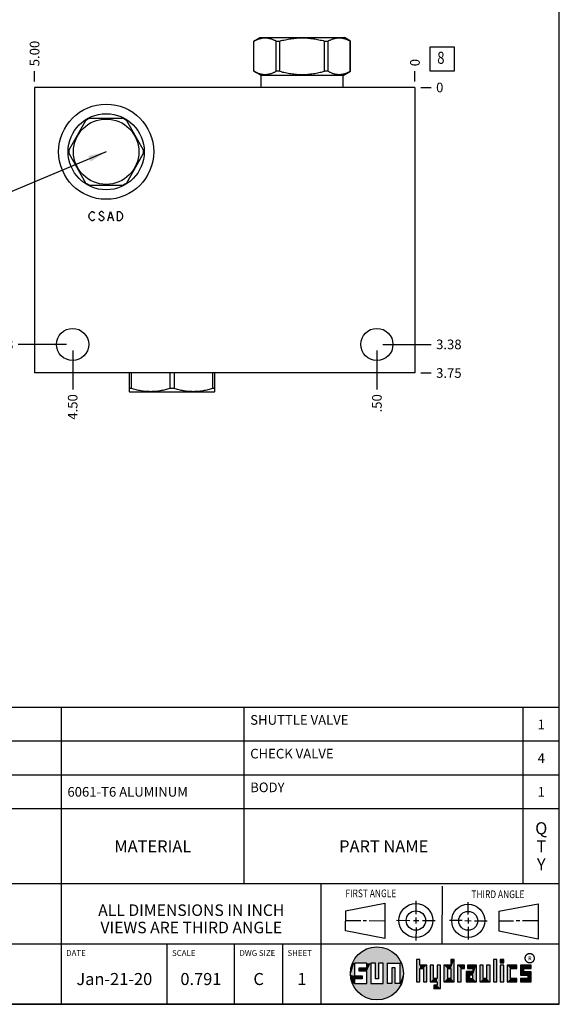
# Model space of a CAD drawing. Units: inches. Extents: x 0.3 to 21.7, y 0.3 to 16.7.
# Drawn here: x 16.1 to 21.7, y 0.3 to 10.5 of the extents above; entities that cross this region are included whole.
import ezdxf

# ---------------------------------------------------------------- set-up
doc = ezdxf.new("R2010")
doc.units = ezdxf.units.IN
doc.header["$LTSCALE"] = 1.21
doc.header["$MEASUREMENT"] = 0
doc.layers.get('0').update_dxf_attribs({"linetype": 'CONTINUOUS'})
doc.styles.get("Standard").update_dxf_attribs({"font": 'txt', "width": 0.8})
doc.styles.add('TEXTSTYLE_2', font='txt', dxfattribs={"width": 1.125})
doc.dimstyles.new('DIMSTYLE_1', dxfattribs={"dimtxt": 0.1, "dimasz": 0.1875, "dimexe": 0.125, "dimexo": 0.0625, "dimgap": 0.025, "dimtad": 0, "dimtih": 1, "dimtoh": 1, "dimlfac": 1.264926, "dimzin": 4, "dimdsep": 46, "dimtxsty": 'Standard', "dimblk": '_FILLED', "dimblk1": '_FILLED', "dimblk2": '_FILLED', "dimcen": 0.09, "dimadec": 0, "dimazin": 0, "dimtfac": 1, "dimtofl": 0, "dimtmove": 0, "dimatfit": 3, "dimldrblk": '_FILLED', "dimfxl": 1, "dimtolj": 1, "dimtzin": 4, "dimarcsym": 0})
doc.dimstyles.new('DIMSTYLE_2', dxfattribs={"dimtxt": 0.1, "dimasz": 0.1875, "dimexe": 0.125, "dimexo": 0.0625, "dimgap": 0.025, "dimtad": 0, "dimtih": 1, "dimtoh": 1, "dimdec": 0, "dimlfac": 1.264926, "dimzin": 4, "dimdsep": 46, "dimtxsty": 'Standard', "dimblk": '_FILLED', "dimblk1": '_FILLED', "dimblk2": '_FILLED', "dimcen": 0.09, "dimadec": 0, "dimazin": 0, "dimtfac": 1, "dimtdec": 0, "dimtofl": 0, "dimtmove": 0, "dimatfit": 3, "dimldrblk": '_FILLED', "dimfxl": 1, "dimtolj": 1, "dimtzin": 4, "dimarcsym": 0})
doc.dimstyles.get("Standard").update_dxf_attribs({"dimtxt": 0.1, "dimasz": 0.1875, "dimexe": 0.125, "dimexo": 0.0625, "dimgap": 0.09, "dimtad": 0, "dimtih": 1, "dimtoh": 1, "dimdec": 3, "dimzin": 4, "dimdsep": 46, "dimtxsty": 'Standard', "dimblk": '_FILLED', "dimblk1": '_FILLED', "dimblk2": '_FILLED', "dimcen": 0.09, "dimadec": 0, "dimazin": 0, "dimtp": 0.001, "dimtm": 0.001, "dimtfac": 1, "dimtdec": 3, "dimtofl": 0, "dimtmove": 0, "dimatfit": 3, "dimldrblk": '_FILLED', "dimfxl": 1, "dimtolj": 1, "dimtzin": 4, "dimarcsym": 0})

# ---------------------------------------------------------------- blocks, each defined once
blk = doc.blocks.new('SUN_FIRST_THIRD_ANGLE_BL0', base_point=(20.483, 1.228))
at = {"color": 7, "linetype": 'Continuous'}
for p, q in [((20.481, 1.528), (20.478, 0.929)), ((19.477, 1.271), (19.886, 1.35)), ((19.886, 1.35), (19.884, 0.984)), ((20.209, 1.375), (20.208, 1.237)), ((20.75, 1.233), (20.75, 1.363)), ((21.071, 1.269), (21.48, 1.344)), ((21.48, 1.344), (21.48, 0.977)), ((19.478, 1.065), (19.479, 1.271)), ((21.071, 1.269), (21.07, 1.061)), ((19.478, 1.172), (19.635, 1.171)), ((19.661, 1.171), (19.696, 1.171)), ((19.721, 1.17), (19.886, 1.169)), ((20.008, 1.174), (20.146, 1.173)), ((20.184, 1.172), (20.239, 1.171)), ((20.209, 1.201), (20.209, 1.142)), ((20.277, 1.171), (20.409, 1.17)), ((20.689, 1.17), (20.559, 1.17)), ((20.718, 1.17), (20.784, 1.167)), ((20.75, 1.198), (20.75, 1.142)), ((20.819, 1.168), (20.949, 1.168)), ((21.222, 1.165), (21.073, 1.165)), ((21.289, 1.168), (21.252, 1.168)), ((21.48, 1.168), (21.317, 1.168)), ((19.884, 0.984), (19.478, 1.065)), ((20.21, 1.1), (20.209, 0.963)), ((20.751, 1.105), (20.751, 0.975)), ((21.48, 0.977), (21.07, 1.061))]:
    blk.add_line(p, q, dxfattribs=at)
for centre, radius in [((20.208, 1.171), 0.176), ((20.752, 1.168), 0.172), ((20.208, 1.171), 0.101), ((20.752, 1.168), 0.0985)]:
    blk.add_circle(centre, radius, dxfattribs=at)
at = {"color": 2, "linetype": 'Continuous', "width": 0.8}
for s, p in [('FIRST ANGLE', (19.476, 1.413)), ('THIRD ANGLE', (20.785, 1.404))]:
    blk.add_text(s, height=0.08, dxfattribs=at).set_placement(p)
blk = doc.blocks.new('*D29')
at = {"color": 2, "linetype": 'Continuous'}
blk.add_line((16.245, 9.884), (16.245, 9.992), dxfattribs=at)
at = {"color": 2, "linetype": 'Continuous', "insert": (16.195, 10.042), "char_height": 0.1, "width": 0.32, "attachment_point": 1, "rotation": 90, "line_spacing_factor": 0.9}
blk.add_mtext('5.00', dxfattribs=at)
blk = doc.blocks.new('_FILLED')
at = {"color": 0, "linetype": 'ByBlock'}
blk.add_solid([(0, 0), (-1, 0.167), (-1, -0.167)], dxfattribs=at)
blk = doc.blocks.new('*D30')
at = {"color": 2, "linetype": 'Continuous'}
blk.add_line((20.198, 9.884), (20.198, 9.992), dxfattribs=at)
at = {"color": 2, "linetype": 'Continuous', "insert": (20.148, 10.042), "char_height": 0.1, "width": 0.08, "attachment_point": 1, "rotation": 90, "line_spacing_factor": 0.9}
blk.add_mtext('0', dxfattribs=at)
blk = doc.blocks.new('*D31')
at = {"color": 2, "linetype": 'Continuous'}
blk.add_line((20.261, 6.857), (20.368, 6.857), dxfattribs=at)
at = {"color": 2, "linetype": 'Continuous', "insert": (20.418, 6.907), "char_height": 0.1, "width": 0.32, "attachment_point": 1, "line_spacing_factor": 0.9}
blk.add_mtext('3.75', dxfattribs=at)
blk = doc.blocks.new('*D32')
at = {"color": 2, "linetype": 'Continuous'}
blk.add_line((20.261, 9.822), (20.368, 9.822), dxfattribs=at)
at = {"color": 2, "linetype": 'Continuous', "insert": (20.418, 9.872), "char_height": 0.1, "width": 0.08, "attachment_point": 1, "line_spacing_factor": 0.9}
blk.add_mtext('0', dxfattribs=at)
blk = doc.blocks.new('*D33')
at = {"color": 2, "linetype": 'Continuous'}
blk.add_line((16.641, 7.091), (16.641, 6.687), dxfattribs=at)
at = {"color": 2, "linetype": 'Continuous', "insert": (16.591, 6.637), "char_height": 0.1, "width": 0.32, "attachment_point": 3, "rotation": 90, "line_spacing_factor": 0.9}
blk.add_mtext('4.50', dxfattribs=at)
blk = doc.blocks.new('*D34')
at = {"color": 2, "linetype": 'Continuous'}
blk.add_line((16.578, 7.154), (16.075, 7.154), dxfattribs=at)
at = {"color": 2, "linetype": 'Continuous', "insert": (16.025, 7.204), "char_height": 0.1, "width": 0.32, "attachment_point": 3, "line_spacing_factor": 0.9}
blk.add_mtext('3.38', dxfattribs=at)
blk = doc.blocks.new('*D35')
at = {"color": 2, "linetype": 'Continuous'}
blk.add_line((19.803, 7.091), (19.803, 6.687), dxfattribs=at)
at = {"color": 2, "linetype": 'Continuous', "insert": (19.753, 6.637), "char_height": 0.1, "width": 0.24, "attachment_point": 3, "rotation": 90, "line_spacing_factor": 0.9}
blk.add_mtext('.50', dxfattribs=at)
blk = doc.blocks.new('*D36')
at = {"color": 2, "linetype": 'Continuous'}
blk.add_line((19.865, 7.154), (20.368, 7.154), dxfattribs=at)
at = {"color": 2, "linetype": 'Continuous', "insert": (20.418, 7.204), "char_height": 0.1, "width": 0.32, "attachment_point": 1, "line_spacing_factor": 0.9}
blk.add_mtext('3.38', dxfattribs=at)
blk = doc.blocks.new('*T58')
at = {"color": 2, "linetype": 'Continuous'}
for p, q in [((9.275, 1.831), (0, 1.831)), ((0, 0), (0, 1.831)), ((0.375, 0), (0.375, 1.831)), ((2.1, 0), (2.1, 1.831)), ((4.1, 0), (4.1, 1.831)), ((6, 0), (6, 1.831)), ((8.9, 0), (8.9, 1.831)), ((9.275, 0), (9.275, 1.831)), ((9.275, 1.481), (0, 1.481)), ((9.275, 1.131), (0, 1.131)), ((9.275, 0.781), (0, 0.781)), ((9.275, 0), (0, 0))]:
    blk.add_line(p, q, dxfattribs=at)
at = {"color": 2, "linetype": 'Continuous', "line_spacing_factor": 0.9}
for s, insert, char_height, width, attachment_point in [('SHUTTLE VALVE', (6.0625, 1.752875), 0.1, 2.08, 1), ('3', (0.1875, 1.706), 0.1, 0.16, 2), ('CSAD-XXN', (0.4375, 1.706), 0.1, 1.28, 1), ('1', (9.0875, 1.706), 0.1, 0.16, 2), ('2', (0.1875, 1.356), 0.1, 0.16, 2), ('CXFA-XAN', (0.4375, 1.356), 0.1, 1.28, 1), ('CHECK VALVE', (6.0625, 1.402875), 0.1, 1.76, 1), ('4', (9.0875, 1.356), 0.1, 0.16, 2), ('BODY', (6.0625, 1.052875), 0.1, 0.64, 1), ('1', (0.1875, 1.006), 0.1, 0.16, 2), ('153-442-008', (0.4375, 1.006), 0.1, 1.76, 1), ('6061-T6 ALUMINUM', (4.1625, 1.006), 0.1, 2.56, 1), ('1', (9.0875, 1.006), 0.1, 0.16, 2), ('I\\PT\\PE\\PM', (0.1875, 0.73425), 0.125, 0.2, 2), ('Q\\PT\\PY', (9.0875, 0.6405), 0.125, 0.2, 2), ('PART NO.', (1.2375, 0.453), 0.125, 1.6, 2), ('SETTING', (3.1, 0.453), 0.125, 1.4, 2), ('MATERIAL', (5.05, 0.453), 0.125, 1.6, 2), ('PART NAME', (7.45, 0.453), 0.125, 1.8, 2)]:
    blk.add_mtext(s, dxfattribs=dict(at, insert=insert, char_height=char_height, width=width, attachment_point=attachment_point))
blk = doc.blocks.new('*T59')
at = {"color": 2, "linetype": 'Continuous'}
for p, q in [((9.275, 1.25), (0, 1.25)), ((0, 0), (0, 1.25)), ((4.1, 0), (4.1, 1.25)), ((6.8, 0), (6.8, 1.25)), ((9.275, 0), (9.275, 1.25)), ((9.275, 0.625), (0, 0.625)), ((5.2, 0), (5.2, 0.625)), ((5.9, 0), (5.9, 0.625)), ((6.4, 0), (6.4, 0.625)), ((9.275, 0), (0, 0))]:
    blk.add_line(p, q, dxfattribs=at)
at = {"color": 2, "linetype": 'Continuous', "line_spacing_factor": 0.9}
for s, insert, char_height, width, attachment_point in [('MODEL', (0.05, 1.1875), 0.06, 0.48, 1), ('ALL DIMENSIONS IN INCH\\PVIEWS ARE THIRD ANGLE', (5.45, 1.0375), 0.12, 4.224, 2), ('5BW', (2.05, 0.95), 0.125, 0.6, 2), ('DESCRIPTION', (0.05, 0.5625), 0.06, 1.056, 1), ('DATE', (4.15, 0.5625), 0.06, 0.384, 1), ('SCALE', (5.25, 0.5625), 0.06, 0.48, 1), ('DWG SIZE', (5.95, 0.5625), 0.06, 0.768, 1), ('SHEET', (6.45, 0.5625), 0.06, 0.48, 1), ('T-2A Line mount\\P(See Technical Data for Body Features)', (2.05, 0.4625), 0.125, 7.6, 2), ('Jan-21-20', (4.65, 0.325), 0.125, 1.8, 2), ('0.791', (5.55, 0.325), 0.125, 1, 2), ('C', (6.15, 0.325), 0.125, 0.2, 2), ('1', (6.6, 0.325), 0.125, 0.2, 2)]:
    blk.add_mtext(s, dxfattribs=dict(at, insert=insert, char_height=char_height, width=width, attachment_point=attachment_point))
blk = doc.blocks.new('SUN_FACENUMBER_BL8', base_point=(20.482, 10.118))
at = {"color": 2, "linetype": 'Continuous'}
for p, q in [((20.357, 10.243), (20.607, 10.243)), ((20.357, 9.993), (20.357, 10.243)), ((20.607, 10.243), (20.607, 9.993)), ((20.607, 9.993), (20.357, 9.993))]:
    blk.add_line(p, q, dxfattribs=at)
at = {"color": 2, "linetype": 'Continuous', "width": 0.8}
blk.add_text('8', height=0.125, dxfattribs=at).set_placement((20.43, 10.068))

msp = doc.modelspace()

# ---------------------------------------------------------------- linework, layer by layer
at = {"color": 7, "linetype": 'Continuous'}
for p, q in [((21.6988, 0.3013), (21.6988, 16.6988)), ((18.5244, 10.3044), (18.5869, 10.3404)), ((18.5869, 10.3404), (19.4644, 10.3404)), ((19.5269, 10.3044), (19.4644, 10.3404)), ((18.5244, 9.9898), (18.5244, 10.3044)), ((18.5244, 10.3044), (18.5249, 10.3044)), ((18.5249, 9.9898), (18.5249, 10.3044)), ((18.7562, 9.9898), (18.7562, 10.3044)), ((18.7562, 10.3044), (18.7944, 10.3044)), ((18.7944, 9.9898), (18.7944, 10.3044)), ((19.2569, 9.9898), (19.2569, 10.3044)), ((19.2569, 10.3044), (19.2951, 10.3044)), ((19.2951, 9.9898), (19.2951, 10.3044)), ((19.5264, 9.9898), (19.5264, 10.3044)), ((19.5264, 10.3044), (19.5269, 10.3044)), ((19.5269, 9.9898), (19.5269, 10.3044)), ((18.6003, 9.9459), (18.5244, 9.9898)), ((18.5249, 9.9898), (18.5244, 9.9898)), ((18.6003, 9.8218), (18.6003, 9.9459)), ((19.451, 9.9459), (18.6003, 9.9459)), ((18.7944, 9.9898), (18.7562, 9.9898)), ((19.2951, 9.9898), (19.2569, 9.9898)), ((19.451, 9.9459), (19.5269, 9.9898)), ((19.451, 9.8218), (19.451, 9.9459)), ((19.5269, 9.9898), (19.5264, 9.9898)), ((16.2453, 9.8218), (16.2453, 6.8572)), ((20.1981, 9.8218), (16.2453, 9.8218)), ((20.1981, 9.8218), (20.1981, 6.8572)), ((16.776, 9.4771), (16.6033, 9.178)), ((17.1618, 9.5005), (16.8165, 9.5005)), ((17.375, 9.178), (17.2024, 9.4771)), ((16.6033, 9.1312), (16.776, 8.8321)), ((17.2024, 8.8321), (17.375, 9.1312)), ((16.8165, 8.8087), (17.1618, 8.8087)), ((20.1981, 6.8572), (16.2453, 6.8572)), ((17.2283, 6.8572), (17.2283, 6.663)), ((17.2504, 6.8572), (17.2504, 6.6956)), ((17.6509, 6.8572), (17.6509, 6.6956)), ((17.6951, 6.8572), (17.6951, 6.6956)), ((18.0956, 6.8572), (18.0956, 6.6956)), ((18.1177, 6.663), (18.1177, 6.8572)), ((17.2278, 6.6633), (17.2342, 6.6596)), ((17.2504, 6.6956), (17.2283, 6.6956)), ((18.1118, 6.6596), (17.2342, 6.6596)), ((17.6951, 6.6956), (17.6509, 6.6956)), ((18.1177, 6.6956), (18.0956, 6.6956)), ((18.1182, 6.6633), (18.1118, 6.6596)), ((19.6996, 0.7282), (19.5686, 0.7282)), ((19.5686, 0.7282), (19.5686, 0.598)), ((19.6996, 0.6801), (19.6996, 0.7282)), ((19.7867, 0.7282), (19.7382, 0.7282)), ((19.7382, 0.7282), (19.7382, 0.517)), ((19.7867, 0.5656), (19.7867, 0.7282)), ((19.8692, 0.7282), (19.8199, 0.7282)), ((19.8199, 0.7282), (19.8199, 0.5656)), ((19.8692, 0.517), (19.8692, 0.7282)), ((19.9097, 0.7282), (20.0407, 0.7282)), ((19.9097, 0.7282), (19.9097, 0.517)), ((20.0407, 0.7282), (20.0407, 0.517)), ((20.2499, 0.7664), (20.2144, 0.7664)), ((20.2144, 0.7664), (20.2144, 0.5342)), ((20.2499, 0.7075), (20.2499, 0.7664)), ((20.6064, 0.7664), (20.5709, 0.7664)), ((20.5709, 0.7664), (20.5709, 0.7075)), ((20.6064, 0.5342), (20.6064, 0.7664)), ((21.0499, 0.7664), (21.0144, 0.7664)), ((21.0144, 0.7664), (21.0144, 0.5342)), ((21.0499, 0.5342), (21.0499, 0.7664)), ((21.1209, 0.7664), (21.0854, 0.7664)), ((21.0854, 0.7664), (21.0854, 0.7309)), ((21.0854, 0.7309), (21.1209, 0.7309)), ((21.1209, 0.7309), (21.1209, 0.7664)), ((19.6172, 0.6801), (19.6996, 0.6801)), ((19.6172, 0.6469), (19.6172, 0.6801)), ((19.6996, 0.6469), (19.6172, 0.6469)), ((19.6996, 0.517), (19.6996, 0.6469)), ((19.9921, 0.6796), (19.9589, 0.6796)), ((19.9589, 0.6796), (19.9589, 0.517)), ((19.9921, 0.517), (19.9921, 0.6796)), ((20.321, 0.7075), (20.2499, 0.7075)), ((20.2499, 0.672), (20.2855, 0.672)), ((20.2499, 0.5342), (20.2499, 0.672)), ((20.2855, 0.672), (20.2855, 0.5342)), ((20.321, 0.5342), (20.321, 0.7075)), ((20.392, 0.7075), (20.3565, 0.7075)), ((20.3565, 0.7075), (20.3565, 0.5342)), ((20.392, 0.5698), (20.392, 0.7075)), ((20.463, 0.7075), (20.4275, 0.7075)), ((20.4275, 0.7075), (20.4275, 0.5698)), ((20.463, 0.4638), (20.463, 0.7075)), ((20.5709, 0.7075), (20.4999, 0.7075)), ((20.4999, 0.7075), (20.4999, 0.5342)), ((20.5354, 0.672), (20.5709, 0.672)), ((20.5354, 0.672), (20.5354, 0.5698)), ((20.5709, 0.672), (20.5709, 0.5698)), ((20.713, 0.7075), (20.6419, 0.7075)), ((20.6419, 0.7075), (20.6419, 0.5342)), ((20.6775, 0.672), (20.713, 0.672)), ((20.6775, 0.5342), (20.6775, 0.672)), ((20.713, 0.672), (20.713, 0.7075)), ((20.8013, 0.6408), (20.7303, 0.6408)), ((20.7303, 0.6408), (20.7303, 0.5342)), ((20.8368, 0.7075), (20.746, 0.7075)), ((20.746, 0.7075), (20.746, 0.672)), ((20.746, 0.672), (20.8013, 0.672)), ((20.8013, 0.672), (20.8013, 0.6408)), ((20.8368, 0.5342), (20.8368, 0.7075)), ((20.9078, 0.7075), (20.8723, 0.7075)), ((20.8723, 0.7075), (20.8723, 0.5342)), ((20.9078, 0.5698), (20.9078, 0.7075)), ((20.9789, 0.7075), (20.9433, 0.7075)), ((20.9433, 0.7075), (20.9433, 0.5698)), ((20.9789, 0.5342), (20.9789, 0.7075)), ((21.1209, 0.7075), (21.0854, 0.7075)), ((21.0854, 0.7075), (21.0854, 0.5342)), ((21.1209, 0.5342), (21.1209, 0.7075)), ((21.2587, 0.7075), (21.1564, 0.7075)), ((21.1564, 0.7075), (21.1564, 0.5342)), ((21.1919, 0.672), (21.2587, 0.672)), ((21.1919, 0.5698), (21.1919, 0.672)), ((21.2587, 0.672), (21.2587, 0.7075)), ((21.4068, 0.7075), (21.2943, 0.7075)), ((21.2943, 0.7075), (21.2943, 0.6031)), ((21.3298, 0.672), (21.4068, 0.672)), ((21.3298, 0.6386), (21.3298, 0.672)), ((21.4068, 0.6386), (21.3298, 0.6386)), ((21.4068, 0.672), (21.4068, 0.7075)), ((21.4068, 0.5342), (21.4068, 0.6386)), ((19.5686, 0.598), (19.651, 0.598)), ((19.651, 0.5657), (19.5686, 0.5657)), ((19.5686, 0.5657), (19.5686, 0.517)), ((19.5686, 0.517), (19.6996, 0.517)), ((19.651, 0.598), (19.651, 0.5657)), ((19.7382, 0.517), (19.8692, 0.517)), ((19.8199, 0.5656), (19.7867, 0.5656)), ((19.9589, 0.517), (19.9097, 0.517)), ((20.0407, 0.517), (19.9921, 0.517)), ((20.2144, 0.5342), (20.2499, 0.5342)), ((20.2855, 0.5342), (20.321, 0.5342)), ((20.3565, 0.5342), (20.4275, 0.5342)), ((20.4275, 0.5698), (20.392, 0.5698)), ((20.4275, 0.5342), (20.4275, 0.4987)), ((20.4999, 0.5342), (20.6064, 0.5342)), ((20.5709, 0.5698), (20.5354, 0.5698)), ((20.6419, 0.5342), (20.6775, 0.5342)), ((20.7303, 0.5342), (20.8368, 0.5342)), ((20.8013, 0.6053), (20.7658, 0.6053)), ((20.7658, 0.6053), (20.7658, 0.5698)), ((20.7658, 0.5698), (20.8013, 0.5698)), ((20.8013, 0.5698), (20.8013, 0.6053)), ((20.8723, 0.5342), (20.9789, 0.5342)), ((20.9433, 0.5698), (20.9078, 0.5698)), ((21.0144, 0.5342), (21.0499, 0.5342)), ((21.0854, 0.5342), (21.1209, 0.5342)), ((21.1564, 0.5342), (21.2587, 0.5342)), ((21.2587, 0.5698), (21.1919, 0.5698)), ((21.2587, 0.5342), (21.2587, 0.5698)), ((21.2943, 0.6031), (21.3712, 0.6031)), ((21.3712, 0.5698), (21.2943, 0.5698)), ((21.2943, 0.5698), (21.2943, 0.5342)), ((21.2943, 0.5342), (21.4068, 0.5342)), ((21.3712, 0.6031), (21.3712, 0.5698)), ((20.4275, 0.4987), (20.3942, 0.4987)), ((20.3942, 0.4987), (20.3942, 0.4632)), ((20.3942, 0.4632), (20.463, 0.4638)), ((0.3013, 0.3013), (21.6988, 0.3013))]:
    msp.add_line(p, q, dxfattribs=at)
at = {"color": 4, "linetype": 'Continuous'}
for p, q in [((16.8105, 8.4858), (16.8164, 8.5095)), ((16.8164, 8.5095), (16.8283, 8.5253)), ((16.8283, 8.5253), (16.8402, 8.5332)), ((16.8402, 8.5332), (16.852, 8.5332)), ((16.852, 8.5332), (16.8639, 8.5253)), ((16.8639, 8.5253), (16.8698, 8.5174)), ((16.9232, 8.5253), (16.9172, 8.5174)), ((16.9172, 8.5174), (16.9172, 8.5095)), ((16.9172, 8.5095), (16.9232, 8.5016)), ((16.935, 8.5332), (16.9232, 8.5253)), ((16.9232, 8.5016), (16.9587, 8.4779)), ((16.9469, 8.5332), (16.935, 8.5332)), ((16.9587, 8.5253), (16.9469, 8.5332)), ((16.9647, 8.5174), (16.9587, 8.5253)), ((17.0062, 8.4383), (17.0358, 8.5332)), ((17.0358, 8.5332), (17.0655, 8.4383)), ((17.107, 8.4383), (17.107, 8.5332)), ((17.107, 8.5332), (17.1307, 8.5332)), ((17.1307, 8.5332), (17.1425, 8.5253)), ((17.1425, 8.5253), (17.1544, 8.5095)), ((17.1544, 8.5095), (17.1603, 8.4858)), ((16.8164, 8.4621), (16.8105, 8.4858)), ((16.8283, 8.4462), (16.8164, 8.4621)), ((16.8402, 8.4383), (16.8283, 8.4462)), ((16.852, 8.4383), (16.8402, 8.4383)), ((16.8639, 8.4462), (16.852, 8.4383)), ((16.8698, 8.4541), (16.8639, 8.4462)), ((16.9232, 8.4462), (16.9113, 8.4621)), ((16.935, 8.4383), (16.9232, 8.4462)), ((16.9469, 8.4383), (16.935, 8.4383)), ((16.9587, 8.4462), (16.9469, 8.4383)), ((16.9587, 8.4779), (16.9647, 8.47)), ((16.9647, 8.4541), (16.9587, 8.4462)), ((16.9647, 8.47), (16.9647, 8.4541)), ((17.018, 8.47), (17.0536, 8.47)), ((17.1307, 8.4383), (17.107, 8.4383)), ((17.1425, 8.4462), (17.1307, 8.4383)), ((17.1544, 8.4621), (17.1425, 8.4462)), ((17.1603, 8.4858), (17.1544, 8.4621))]:
    msp.add_line(p, q, dxfattribs=at)
at = {"color": 2, "linetype": 'Continuous', "const_width": 0.0141}
msp.add_lwpolyline([(21.3428, 0.7802, 1), (21.439, 0.7802, 1)], format="xyb", close=True, dxfattribs=at)
at = {"color": 7, "linetype": 'Continuous'}
for centre, radius in [((16.9892, 9.1546), 0.4941), ((16.9892, 9.1546), 0.3953), ((16.9892, 9.1546), 0.3399), ((16.6405, 7.1537), 0.1668), ((19.8028, 7.1537), 0.1668), ((19.8037, 0.6226), 0.2758)]:
    msp.add_circle(centre, radius, dxfattribs=at)
for start, end in [(116.52805, 123.47195), (56.52805, 63.47195), (176.52805, 183.47195), (356.52805, 3.47195), (236.52805, 243.47195), (296.52805, 303.47195)]:
    msp.add_arc((16.9892, 9.1546), 0.3866, start, end, dxfattribs=at)
for points, knots in [([(18.5249, 10.3044), (18.5296, 10.3069), (18.539, 10.3116), (18.5533, 10.3181), (18.5676, 10.3237), (18.5821, 10.3284), (18.5966, 10.3322), (18.6112, 10.335), (18.6259, 10.3366), (18.6406, 10.3372), (18.6552, 10.3366), (18.6699, 10.335), (18.6845, 10.3322), (18.699, 10.3284), (18.7135, 10.3237), (18.7278, 10.3181), (18.7421, 10.3116), (18.7515, 10.3069), (18.7562, 10.3044)], [0, 0, 0, 0, 0.0655269, 0.1300561, 0.1935984, 0.2562073, 0.3179806, 0.3790665, 0.4396614, 0.5, 0.5603386, 0.6209335, 0.6820194, 0.7437927, 0.8064016, 0.8699439, 0.9344731, 1, 1, 1, 1]), ([(18.7944, 10.3044), (18.8133, 10.3094), (18.8417, 10.3162), (18.88, 10.3237), (18.9089, 10.3285), (18.938, 10.3322), (18.9671, 10.335), (18.9964, 10.3366), (19.0257, 10.3372), (19.0549, 10.3366), (19.0842, 10.335), (19.1133, 10.3322), (19.1424, 10.3285), (19.1713, 10.3237), (19.2096, 10.3162), (19.2381, 10.3094), (19.2569, 10.3044)], [0, 0, 0, 0, 0.1249908, 0.1874914, 0.2499928, 0.3124943, 0.374996, 0.437498, 0.5, 0.562502, 0.625004, 0.6875057, 0.7500072, 0.8125086, 0.8750092, 1, 1, 1, 1]), ([(19.2951, 10.3044), (19.2998, 10.3069), (19.3092, 10.3116), (19.3235, 10.3181), (19.3378, 10.3237), (19.3523, 10.3284), (19.3668, 10.3322), (19.3814, 10.335), (19.3961, 10.3366), (19.4108, 10.3372), (19.4254, 10.3366), (19.4401, 10.335), (19.4547, 10.3322), (19.4692, 10.3284), (19.4837, 10.3237), (19.498, 10.3181), (19.5123, 10.3116), (19.5217, 10.3069), (19.5264, 10.3044)], [0, 0, 0, 0, 0.0655269, 0.1300561, 0.1935984, 0.2562073, 0.3179806, 0.3790665, 0.4396614, 0.5, 0.5603386, 0.6209335, 0.6820194, 0.7437927, 0.8064016, 0.8699439, 0.9344731, 1, 1, 1, 1]), ([(18.5249, 9.9898), (18.5296, 9.9873), (18.539, 9.9825), (18.5533, 9.976), (18.5676, 9.9704), (18.5821, 9.9657), (18.5966, 9.9619), (18.6112, 9.9592), (18.6259, 9.9575), (18.6406, 9.9569), (18.6552, 9.9575), (18.6699, 9.9592), (18.6845, 9.9619), (18.699, 9.9657), (18.7135, 9.9704), (18.7278, 9.976), (18.7421, 9.9825), (18.7515, 9.9873), (18.7562, 9.9898)], [0, 0, 0, 0, 0.0655269, 0.1300561, 0.1935984, 0.2562073, 0.3179806, 0.3790665, 0.4396614, 0.5, 0.5603386, 0.6209335, 0.6820194, 0.7437927, 0.8064016, 0.8699439, 0.9344731, 1, 1, 1, 1]), ([(18.7944, 9.9898), (18.8133, 9.9847), (18.8417, 9.9779), (18.88, 9.9704), (18.9089, 9.9656), (18.938, 9.9619), (18.9671, 9.9591), (18.9964, 9.9575), (19.0257, 9.9569), (19.0549, 9.9575), (19.0842, 9.9591), (19.1133, 9.9619), (19.1424, 9.9656), (19.1713, 9.9704), (19.2096, 9.9779), (19.2381, 9.9847), (19.2569, 9.9898)], [0, 0, 0, 0, 0.1249908, 0.1874914, 0.2499928, 0.3124943, 0.374996, 0.437498, 0.5, 0.562502, 0.625004, 0.6875057, 0.7500072, 0.8125086, 0.8750092, 1, 1, 1, 1]), ([(19.2951, 9.9898), (19.2998, 9.9873), (19.3092, 9.9825), (19.3235, 9.976), (19.3378, 9.9704), (19.3523, 9.9657), (19.3668, 9.9619), (19.3814, 9.9592), (19.3961, 9.9575), (19.4108, 9.9569), (19.4254, 9.9575), (19.4401, 9.9592), (19.4547, 9.9619), (19.4692, 9.9657), (19.4837, 9.9704), (19.498, 9.976), (19.5123, 9.9825), (19.5217, 9.9873), (19.5264, 9.9898)], [0, 0, 0, 0, 0.0655269, 0.1300561, 0.1935984, 0.2562073, 0.3179806, 0.3790665, 0.4396614, 0.5, 0.5603386, 0.6209335, 0.6820194, 0.7437927, 0.8064016, 0.8699439, 0.9344731, 1, 1, 1, 1]), ([(17.6509, 6.6956), (17.6346, 6.6906), (17.61, 6.6838), (17.5768, 6.6763), (17.5518, 6.6715), (17.5266, 6.6678), (17.5014, 6.665), (17.476, 6.6634), (17.4507, 6.6628), (17.4253, 6.6634), (17.4, 6.665), (17.3747, 6.6678), (17.3496, 6.6715), (17.3245, 6.6763), (17.2913, 6.6838), (17.2667, 6.6906), (17.2504, 6.6956)], [0, 0, 0, 0, 0.1255928, 0.1882156, 0.2507276, 0.3131413, 0.375475, 0.4377522, 0.5, 0.5622478, 0.624525, 0.6868587, 0.7492724, 0.8117844, 0.8744072, 1, 1, 1, 1]), ([(18.0956, 6.6956), (18.0793, 6.6906), (18.0547, 6.6838), (18.0215, 6.6763), (17.9964, 6.6715), (17.9713, 6.6678), (17.946, 6.665), (17.9207, 6.6634), (17.8953, 6.6628), (17.87, 6.6634), (17.8447, 6.665), (17.8194, 6.6678), (17.7943, 6.6715), (17.7692, 6.6763), (17.736, 6.6838), (17.7114, 6.6906), (17.6951, 6.6956)], [0, 0, 0, 0, 0.1255928, 0.1882156, 0.2507276, 0.3131413, 0.375475, 0.4377522, 0.5, 0.5622478, 0.624525, 0.6868587, 0.7492724, 0.8117844, 0.8744072, 1, 1, 1, 1])]:
    msp.add_open_spline(points, degree=3, knots=knots, dxfattribs=at)
for points in [[(19.6058, 0.8147), (19.6299, 0.8368), (19.9898, 0.8261)], [(19.9898, 0.8261), (20.0126, 0.8027), (19.6058, 0.8147)], [(19.6299, 0.8368), (19.6565, 0.8558), (19.9645, 0.8467)], [(19.9645, 0.8467), (19.9898, 0.8261), (19.6299, 0.8368)], [(19.6565, 0.8558), (19.6851, 0.8716), (19.9368, 0.8641)], [(19.9368, 0.8641), (19.9645, 0.8467), (19.6565, 0.8558)], [(19.6851, 0.8716), (19.7154, 0.8839), (19.9073, 0.8782)], [(19.9073, 0.8782), (19.9368, 0.8641), (19.6851, 0.8716)], [(19.7154, 0.8839), (19.7469, 0.8925), (19.8764, 0.8887)], [(19.8764, 0.8887), (19.9073, 0.8782), (19.7154, 0.8839)], [(19.7469, 0.8925), (19.7792, 0.8973), (19.8444, 0.8954)], [(19.8444, 0.8954), (19.8764, 0.8887), (19.7469, 0.8925)], [(19.8119, 0.8983), (19.8444, 0.8954), (19.7792, 0.8973)], [(19.5323, 0.6714), (19.5686, 0.7282), (19.5284, 0.639)], [(19.5284, 0.639), (19.5686, 0.7282), (19.5284, 0.6063)], [(19.5686, 0.7282), (19.5686, 0.598), (19.5284, 0.6063)], [(19.5399, 0.7032), (19.5686, 0.7282), (19.5323, 0.6714)], [(19.5399, 0.7032), (19.5513, 0.7338), (19.5686, 0.7282)], [(19.5513, 0.7338), (19.5662, 0.7629), (20.049, 0.7486)], [(19.5513, 0.7338), (20.049, 0.7486), (19.5686, 0.7282)], [(19.5662, 0.7629), (19.5845, 0.79), (20.0324, 0.7767)], [(20.0324, 0.7767), (20.049, 0.7486), (19.5662, 0.7629)], [(19.5686, 0.7282), (20.049, 0.7486), (19.6996, 0.7282)], [(19.5845, 0.79), (19.6058, 0.8147), (20.0126, 0.8027)], [(20.0126, 0.8027), (20.0324, 0.7767), (19.5845, 0.79)], [(19.6996, 0.7282), (20.049, 0.7486), (19.7382, 0.7282)], [(19.6996, 0.6801), (19.6996, 0.7282), (19.7382, 0.7282)], [(19.6996, 0.6801), (19.7382, 0.7282), (19.6996, 0.6469)], [(19.6996, 0.6469), (19.7382, 0.7282), (19.6996, 0.517)], [(19.7382, 0.7282), (19.7382, 0.517), (19.6996, 0.517)], [(19.7382, 0.7282), (20.049, 0.7486), (19.7867, 0.7282)], [(19.7867, 0.7282), (20.049, 0.7486), (19.8199, 0.7282)], [(19.7867, 0.5656), (19.7867, 0.7282), (19.8199, 0.7282)], [(19.8199, 0.7282), (19.8199, 0.5656), (19.7867, 0.5656)], [(19.8199, 0.7282), (20.049, 0.7486), (19.8692, 0.7282)], [(19.8692, 0.7282), (20.049, 0.7486), (19.9097, 0.7282)], [(19.8692, 0.517), (19.8692, 0.7282), (19.9097, 0.7282)], [(19.9097, 0.7282), (19.9097, 0.517), (19.8692, 0.517)], [(19.9097, 0.7282), (20.049, 0.7486), (20.0407, 0.7282)], [(20.049, 0.7486), (20.0622, 0.7187), (20.0407, 0.7282)], [(20.0407, 0.517), (20.0407, 0.7282), (20.0622, 0.7187)], [(20.0717, 0.6874), (20.0407, 0.517), (20.0622, 0.7187)], [(20.2499, 0.7075), (20.2144, 0.5342), (20.2499, 0.7664)], [(20.2144, 0.5342), (20.2144, 0.7664), (20.2499, 0.7664)], [(20.5709, 0.7075), (20.5709, 0.7664), (20.6064, 0.7664)], [(20.5709, 0.7075), (20.6064, 0.7664), (20.5709, 0.672)], [(20.5709, 0.672), (20.6064, 0.7664), (20.5709, 0.5698)], [(20.6064, 0.7664), (20.6064, 0.5342), (20.5709, 0.5698)], [(21.0144, 0.5342), (21.0144, 0.7664), (21.0499, 0.7664)], [(21.0499, 0.7664), (21.0499, 0.5342), (21.0144, 0.5342)], [(21.0854, 0.7309), (21.0854, 0.7664), (21.1209, 0.7664)], [(21.1209, 0.7664), (21.1209, 0.7309), (21.0854, 0.7309)], [(19.6172, 0.6469), (19.6172, 0.6801), (19.6996, 0.6801)], [(19.6172, 0.6469), (19.6996, 0.6801), (19.6996, 0.6469)], [(19.9589, 0.517), (19.9589, 0.6796), (19.9921, 0.6796)], [(19.9921, 0.6796), (19.9921, 0.517), (19.9589, 0.517)], [(20.0775, 0.6553), (20.0407, 0.517), (20.0717, 0.6874)], [(20.0795, 0.6226), (20.0407, 0.517), (20.0775, 0.6553)], [(20.0775, 0.59), (20.0407, 0.517), (20.0795, 0.6226)], [(20.2499, 0.672), (20.2144, 0.5342), (20.2499, 0.7075)], [(20.2499, 0.672), (20.2499, 0.5342), (20.2144, 0.5342)], [(20.321, 0.7075), (20.2499, 0.672), (20.2499, 0.7075)], [(20.2499, 0.672), (20.321, 0.7075), (20.2855, 0.672)], [(20.2855, 0.672), (20.321, 0.7075), (20.2855, 0.5342)], [(20.321, 0.7075), (20.321, 0.5342), (20.2855, 0.5342)], [(20.392, 0.5698), (20.3565, 0.5342), (20.392, 0.7075)], [(20.3565, 0.5342), (20.3565, 0.7075), (20.392, 0.7075)], [(20.4275, 0.5698), (20.4275, 0.7075), (20.463, 0.7075)], [(20.4275, 0.5698), (20.463, 0.7075), (20.4275, 0.5342)], [(20.4275, 0.5342), (20.463, 0.7075), (20.4275, 0.4987)], [(20.463, 0.7075), (20.463, 0.4638), (20.4275, 0.4987)], [(20.5709, 0.7075), (20.5354, 0.672), (20.4999, 0.7075)], [(20.4999, 0.5342), (20.4999, 0.7075), (20.5354, 0.672)], [(20.5354, 0.5698), (20.4999, 0.5342), (20.5354, 0.672)], [(20.5354, 0.672), (20.5709, 0.7075), (20.5709, 0.672)], [(20.713, 0.7075), (20.6775, 0.672), (20.6419, 0.7075)], [(20.6419, 0.5342), (20.6419, 0.7075), (20.6775, 0.672)], [(20.6775, 0.672), (20.6775, 0.5342), (20.6419, 0.5342)], [(20.713, 0.7075), (20.713, 0.672), (20.6775, 0.672)], [(20.8013, 0.6408), (20.7658, 0.6053), (20.7303, 0.6408)], [(20.7303, 0.5342), (20.7303, 0.6408), (20.7658, 0.6053)], [(20.746, 0.672), (20.746, 0.7075), (20.8368, 0.7075)], [(20.746, 0.672), (20.8368, 0.7075), (20.8013, 0.672)], [(20.7658, 0.6053), (20.8013, 0.6408), (20.8013, 0.6053)], [(20.8013, 0.672), (20.8368, 0.7075), (20.8013, 0.6408)], [(20.8013, 0.6408), (20.8368, 0.7075), (20.8013, 0.6053)], [(20.8013, 0.6053), (20.8368, 0.7075), (20.8013, 0.5698)], [(20.8368, 0.7075), (20.8368, 0.5342), (20.8013, 0.5698)], [(20.9078, 0.5698), (20.8723, 0.5342), (20.9078, 0.7075)], [(20.8723, 0.5342), (20.8723, 0.7075), (20.9078, 0.7075)], [(20.9433, 0.5698), (20.9433, 0.7075), (20.9789, 0.7075)], [(20.9789, 0.7075), (20.9789, 0.5342), (20.9433, 0.5698)], [(21.0854, 0.5342), (21.0854, 0.7075), (21.1209, 0.7075)], [(21.1209, 0.7075), (21.1209, 0.5342), (21.0854, 0.5342)], [(21.2587, 0.7075), (21.1919, 0.672), (21.1564, 0.7075)], [(21.1564, 0.5342), (21.1564, 0.7075), (21.1919, 0.672)], [(21.1919, 0.5698), (21.1564, 0.5342), (21.1919, 0.672)], [(21.2587, 0.7075), (21.2587, 0.672), (21.1919, 0.672)], [(21.4068, 0.7075), (21.3298, 0.672), (21.2943, 0.7075)], [(21.2943, 0.6031), (21.2943, 0.7075), (21.3298, 0.672)], [(21.3298, 0.6386), (21.2943, 0.6031), (21.3298, 0.672)], [(21.4068, 0.6386), (21.2943, 0.6031), (21.3298, 0.6386)], [(21.2943, 0.6031), (21.4068, 0.6386), (21.3712, 0.6031)], [(21.4068, 0.7075), (21.4068, 0.672), (21.3298, 0.672)], [(21.3712, 0.6031), (21.4068, 0.6386), (21.3712, 0.5698)], [(21.4068, 0.6386), (21.4068, 0.5342), (21.3712, 0.5698)], [(19.5323, 0.5739), (19.5284, 0.6063), (19.5686, 0.598)], [(19.651, 0.598), (19.5323, 0.5739), (19.5686, 0.598)], [(19.5323, 0.5739), (19.651, 0.598), (19.5686, 0.5657)], [(19.5399, 0.5421), (19.5323, 0.5739), (19.5686, 0.5657)], [(19.5686, 0.5657), (19.5686, 0.517), (19.5399, 0.5421)], [(19.5513, 0.5115), (19.5399, 0.5421), (19.5686, 0.517)], [(20.0407, 0.517), (19.5513, 0.5115), (19.9921, 0.517)], [(19.9921, 0.517), (19.5513, 0.5115), (19.9589, 0.517)], [(19.9589, 0.517), (19.5513, 0.5115), (19.9097, 0.517)], [(19.9097, 0.517), (19.5513, 0.5115), (19.8692, 0.517)], [(19.8692, 0.517), (19.5513, 0.5115), (19.7382, 0.517)], [(19.7382, 0.517), (19.5513, 0.5115), (19.6996, 0.517)], [(19.6996, 0.517), (19.5513, 0.5115), (19.5686, 0.517)], [(19.5513, 0.5115), (20.0407, 0.517), (20.049, 0.4967)], [(19.5662, 0.4824), (19.5513, 0.5115), (20.049, 0.4967)], [(19.651, 0.598), (19.651, 0.5657), (19.5686, 0.5657)], [(20.0717, 0.5579), (20.0407, 0.517), (20.0775, 0.59)], [(20.0622, 0.5266), (20.0407, 0.517), (20.0717, 0.5579)], [(20.0622, 0.5266), (20.049, 0.4967), (20.0407, 0.517)], [(20.4275, 0.5698), (20.3565, 0.5342), (20.392, 0.5698)], [(20.3565, 0.5342), (20.4275, 0.5698), (20.4275, 0.5342)], [(20.5709, 0.5698), (20.4999, 0.5342), (20.5354, 0.5698)], [(20.4999, 0.5342), (20.5709, 0.5698), (20.6064, 0.5342)], [(20.7658, 0.5698), (20.7303, 0.5342), (20.7658, 0.6053)], [(20.8013, 0.5698), (20.7303, 0.5342), (20.7658, 0.5698)], [(20.7303, 0.5342), (20.8013, 0.5698), (20.8368, 0.5342)], [(20.9433, 0.5698), (20.8723, 0.5342), (20.9078, 0.5698)], [(20.8723, 0.5342), (20.9433, 0.5698), (20.9789, 0.5342)], [(21.2587, 0.5698), (21.1564, 0.5342), (21.1919, 0.5698)], [(21.2587, 0.5698), (21.2587, 0.5342), (21.1564, 0.5342)], [(21.2943, 0.5342), (21.2943, 0.5698), (21.3712, 0.5698)], [(21.2943, 0.5342), (21.3712, 0.5698), (21.4068, 0.5342)], [(20.049, 0.4967), (20.0324, 0.4686), (19.5662, 0.4824)], [(19.5845, 0.4553), (19.5662, 0.4824), (20.0324, 0.4686)], [(20.0324, 0.4686), (20.0126, 0.4426), (19.5845, 0.4553)], [(19.6058, 0.4305), (19.5845, 0.4553), (20.0126, 0.4426)], [(20.0126, 0.4426), (19.9898, 0.4192), (19.6058, 0.4305)], [(19.6299, 0.4085), (19.6058, 0.4305), (19.9898, 0.4192)], [(19.9898, 0.4192), (19.9645, 0.3986), (19.6299, 0.4085)], [(20.463, 0.4638), (20.3942, 0.4632), (20.4275, 0.4987)], [(20.3942, 0.4632), (20.3942, 0.4987), (20.4275, 0.4987)], [(19.6565, 0.3894), (19.6299, 0.4085), (19.9645, 0.3986)], [(19.9645, 0.3986), (19.9368, 0.3811), (19.6565, 0.3894)], [(19.6851, 0.3737), (19.6565, 0.3894), (19.9368, 0.3811)], [(19.9368, 0.3811), (19.9073, 0.3671), (19.6851, 0.3737)], [(19.7154, 0.3614), (19.6851, 0.3737), (19.9073, 0.3671)], [(19.9073, 0.3671), (19.8764, 0.3566), (19.7154, 0.3614)], [(19.7469, 0.3528), (19.7154, 0.3614), (19.8764, 0.3566)], [(19.8764, 0.3566), (19.8444, 0.3499), (19.7469, 0.3528)], [(19.7792, 0.348), (19.7469, 0.3528), (19.8444, 0.3499)], [(19.8444, 0.3499), (19.8119, 0.347), (19.7792, 0.348)]]:
    msp.add_solid(points, dxfattribs=at)

# ---------------------------------------------------------------- block references
at = {"color": 2, "linetype": 'Continuous'}
for name, p in [('SUN_FACENUMBER_BL8', (20.4818, 10.1177)), ('SUN_FIRST_THIRD_ANGLE_BL0', (20.4829, 1.2281))]:
    msp.add_blockref(name, p, dxfattribs=at)
for name, p in [('*T58', (12.4237, 1.5513)), ('*T59', (12.4237, 0.3013))]:
    msp.add_blockref(name, p)

# ---------------------------------------------------------------- texts
at = {"color": 2, "linetype": 'Continuous', "insert": (21.375, 0.8003), "char_height": 0.0407, "width": 0.045801, "attachment_point": 1, "line_spacing_factor": 0.9, "style": 'TEXTSTYLE_2'}
msp.add_mtext('R', dxfattribs=at)

# ---------------------------------------------------------------- dimensions: what is measured, and where the dimension line sits
at = {"color": 2, "linetype": 'Continuous'}
for feature_location, offset, dtype, origin, dimstyle, picture, middle in [((16.2453, 9.8843), (0, 0.1075), 1, (20.1981, 9.8218), 'DIMSTYLE_1', '*D29', (16.2453, 10.2018)), ((20.1980558134, 9.884316028), (0, 0.1075), 1, (20.1980558134, 9.821816028), 'DIMSTYLE_2', '*D30', (20.1980558929, 10.0818160618)), ((16.57804, 7.15368), (-0.50278, 0), 0, (20.19806, 9.82182), 'DIMSTYLE_1', '*D34', (15.86776, 7.15368)), ((16.6405, 7.0912), (0, -0.404), 1, (20.1981, 9.8218), 'DIMSTYLE_1', '*D33', (16.6405, 6.4772)), ((19.8028, 7.0912), (0, -0.404), 1, (20.1981, 9.8218), 'DIMSTYLE_1', '*D35', (19.8028, 6.5247)), ((19.86528, 7.15368), (0.50278, 0), 0, (20.19806, 9.82182), 'DIMSTYLE_1', '*D36', (20.58056, 7.15368)), ((20.2605558134, 9.821816028), (0.1075, 0), 0, (20.1980558134, 9.821816028), 'DIMSTYLE_2', '*D32', (20.4580563354, 9.8218161011)), ((20.2606, 6.8572), (0.1075, 0), 0, (20.1981, 9.8218), 'DIMSTYLE_1', '*D31', (20.5806, 6.8572))]:
    dim = msp.add_ordinate_dim(feature_location=feature_location, offset=offset, dtype=dtype, origin=origin, dimstyle=dimstyle, dxfattribs=at)
    dim.commit()
    dim.dimension.update_dxf_attribs({"geometry": picture, "text_midpoint": middle})

# ---------------------------------------------------------------- leaders
msp.add_leader([(16.9892, 9.1546), (15.6488, 8.5914)], dimstyle='Standard', override={"dimtad": 0}, dxfattribs=at)

doc.saveas('drawing.dxf')
